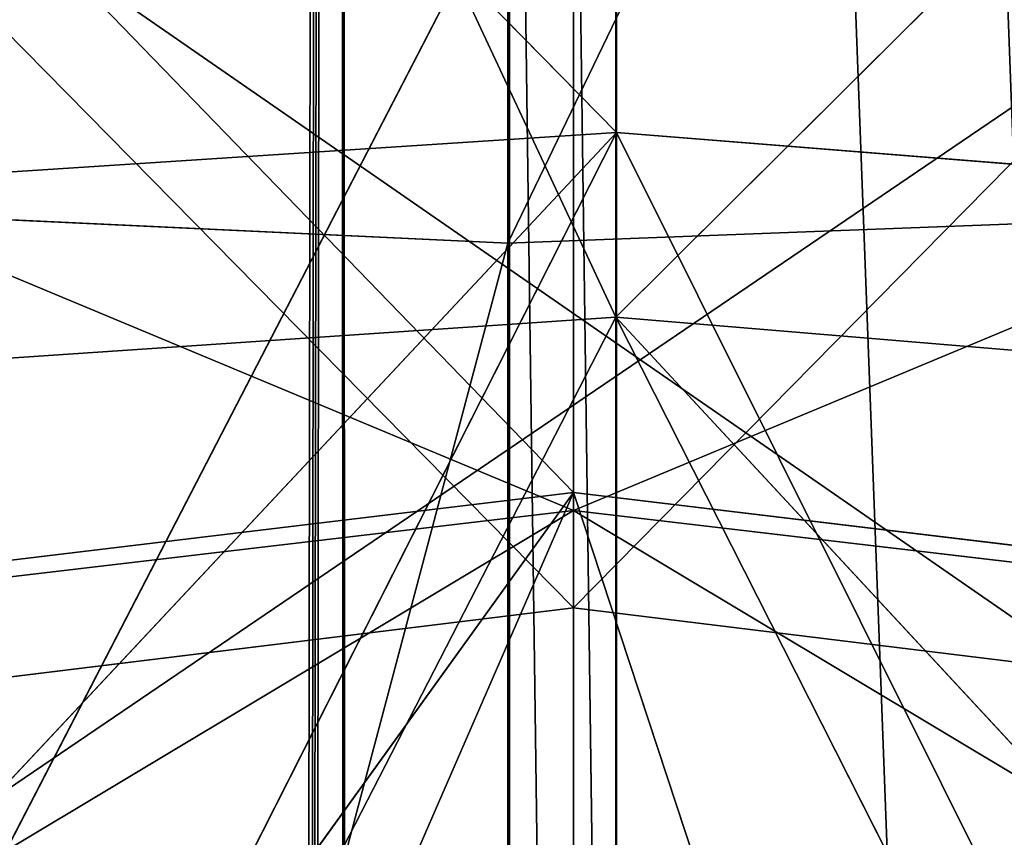
# Model space of a CAD drawing. Units: centimetres. Extents: x -624 to 290, y -260 to 1175.
# Drawn here: x 69 to 69, y -17 to -17 of the extents above; entities that cross this region are included whole.
import ezdxf

# ---------------------------------------------------------------- set-up
doc = ezdxf.new("R2010")
doc.units = ezdxf.units.CM
doc.header["$LTSCALE"] = 2.54

# ---------------------------------------------------------------- blocks, each defined once
blk = doc.blocks.new('3DGeom~891_Defintion')
at = {"color": 18, "true_color": 0x000000}
mesh = blk.add_polyface(dxfattribs=at)
corners = [(3699.032579189474, 2845.823689377669, 24.81050410071979), (3725.980153325821, 3469.522229138698, 24.81050410072051), (3724.477177974297, 3481.80901566687, 24.81050410072065), (3833.703656443814, 2842.320854727644, 24.81050410072109), (3731.311796947361, 3458.350473848688, 24.81050410072022), (3739.918290273015, 3449.453638613539, 24.81050410072109), (3750.907164665876, 3443.755000846635, 24.81050410071964), (3816.53922442423, 3435.087629378669, 24.81050410071993), (3882.171284182582, 3443.755000846636, 24.8105041007208), (4024.361921128563, 2871.811754979499, 24.81050410072094), (3893.140194488286, 3449.47310976027, 24.81050410071993), (3901.732146071445, 3458.372163227324, 24.81050410072109), (3907.061817931291, 3469.535045589712, 24.8105041007208), (3908.580074435945, 3481.811480368988, 24.81050410072109), (4576.463329065387, 2842.320854727644, 24.81050410072123), (4504.415156753598, 4735.463234455759, 24.81050410072094), (4385.804817910427, 2871.811754979499, 24.8105041007208), (4505.918132105124, 4723.176201457377, 24.81050410072094), (4511.249775726663, 4712.004692637578, 24.81050410071935), (4519.856515522531, 4703.107610932217, 24.81050410072109), (4530.845143445181, 4697.409219635524, 24.81050410072109), (4596.477203203532, 4688.741848167557, 24.81050410072051), (4711.134652789942, 2845.823689377668, 24.81050410071993), (4662.109262961887, 4697.409219635525, 24.81050410072137), (4673.07817326759, 4703.127328549162, 24.81050410072051), (4681.670124850747, 4712.026382016214, 24.81050410072094), (4686.999796710594, 4723.18901790839, 24.81050410072065), (4688.518053215248, 4735.465699157878, 24.81050410071964), (3380.830169894635, 4152.69131983343, 24.81050410072037), (3385.672816615976, 4660.102502497452, 24.81050410071921), (3352.250470015782, 4406.693168360019, 24.81050410071964), (3418.965026944338, 3910.271353029281, 24.81050410072008), (3439.247307143125, 4917.462754129956, 24.81050410071935), (3362.715595208581, 3168.529355912205, 24.81050410072065), (3378.550566905747, 3538.384034552407, 24.81050410071935), (3359.558804735916, 3353.930657449587, 24.81050410072094), (3392.564370207963, 3048.410372902638, 24.81050410072051), (3464.761410527675, 2947.876159392482, 24.8105041007195), (3462.420436456051, 5163.742690921017, 24.81050410072094), (3462.835985233136, 5382.320854727644, 24.81050410072051), (3752.372923015419, 3552.077919519714, 24.8105041007208), (4532.310655324512, 4805.731891838392, 24.81050410072051), (4947.331000276064, 5382.320854727646, 24.81050410071979), (3726.958640066646, 3493.936335968009, 24.81050410072123), (3569.04739360177, 2881.213114738191, 24.81050410072008), (3791.348982897978, 3602.14957539684, 24.81050410072123), (3803.049909732712, 3609.322597970696, 24.81050410072094), (3816.544646768888, 3611.824517090624, 24.8105041007208), (3830.039137334852, 3609.322597970696, 24.81050410072051), (3841.740310639802, 3602.149575396841, 24.81050410071935), (3880.716124052146, 3552.077919519714, 24.81050410072037), (3906.130653471131, 3493.93633596801, 24.81050410071935), (4506.896618845947, 4747.5905547569, 24.81050410072123), (4205.083492754601, 2889.111252675149, 24.81050410072065), (4571.286961677279, 4855.803794185733, 24.81050410071935), (4582.987888512014, 4862.976570289375, 24.81050410072065), (4596.482625548191, 4865.478735879513, 24.81050410072109), (4609.977362584367, 4862.976570289376, 24.81050410072051), (4621.678289419102, 4855.803794185731, 24.81050410072022), (4660.65410283145, 4805.731891838392, 24.81050410072094), (4686.068632250434, 4747.5905547569, 24.81050410072051), (4841.119591907432, 2881.213114738192, 24.81050410072051), (4945.405574981528, 2947.876159392481, 24.81050410072037), (4947.746549053155, 5163.742690921021, 24.8105041007195), (5017.602615301243, 3048.41037290264, 24.81050410072022), (4991.202205035076, 3910.271353029281, 24.81050410071964), (4970.919678366078, 4917.462754129952, 24.81050410072109), (5031.616418603456, 3538.384034552407, 24.81050410072022), (5047.451636770835, 3168.529355912205, 24.81050410072022), (5050.608427243498, 3353.930657449587, 24.8105041007195), (5024.494415363441, 4660.102502497452, 24.81050410071906), (5029.337062084778, 4152.691319833429, 24.81050410072008), (5057.916761963633, 4406.693168360018, 24.8105041007208)]
mesh.append_faces([[corners[k] for k in face] for face in [(28, 29, 30), (33, 34, 35), (67, 68, 69), (70, 71, 72)]], dxfattribs={"vtx0": -1, "color": 18})
mesh.append_faces([[corners[k] for k in face] for face in [(1, 3, 4), (4, 3, 5), (5, 3, 6), (6, 3, 7), (7, 3, 8), (8, 9, 10), (10, 9, 11), (11, 9, 12), (12, 9, 13), (14, 15, 16), (15, 14, 17), (17, 14, 18), (18, 14, 19), (19, 14, 20), (20, 14, 21), (21, 22, 23), (23, 22, 24), (24, 22, 25), (25, 22, 26), (26, 22, 27), (29, 31, 32), (34, 36, 31), (32, 37, 38), (38, 37, 39), (39, 41, 42), (40, 37, 43), (43, 44, 2), (41, 13, 52), (52, 9, 15), (42, 62, 63), (63, 65, 66), (65, 64, 67)]], dxfattribs={"vtx0": -1, "vtx1": -1, "color": 18})
mesh.append_faces([[corners[k] for k in face] for face in [(31, 37, 32), (39, 37, 40), (39, 40, 41), (52, 13, 9), (42, 27, 22), (63, 64, 65)]], dxfattribs={"vtx0": -1, "vtx1": -1, "vtx2": -1, "color": 18})
mesh.append_faces([[corners[k] for k in face] for face in [(0, 1, 2), (1, 0, 3), (8, 3, 9), (21, 14, 22), (29, 28, 31), (34, 33, 36), (31, 36, 37), (43, 37, 44), (2, 44, 0), (41, 40, 45), (41, 45, 46), (41, 46, 47), (41, 47, 48), (41, 48, 49), (41, 49, 50), (41, 50, 51), (41, 51, 13), (15, 9, 53), (15, 53, 16), (42, 41, 54), (42, 54, 55), (42, 55, 56), (42, 56, 57), (42, 57, 58), (42, 58, 59), (42, 59, 60), (42, 60, 27), (42, 22, 61), (42, 61, 62), (63, 62, 64), (67, 64, 68), (65, 70, 66), (70, 65, 71)]], dxfattribs={"vtx0": -1, "vtx2": -1, "color": 18})
mesh = blk.add_polyface(dxfattribs=at)
corners = [(5024.494415363441, 4660.102502497453), (4991.202205035076, 3910.271353029281), (4970.919678366076, 4917.462754129953), (5029.337062084781, 4152.691319833429), (5057.91676196363, 4406.693168360018), (3378.550566905747, 3538.384034552408), (3362.715595208582, 3168.529355912206), (3359.558804735916, 3353.930657449588), (3392.564370207963, 3048.410372902638), (3418.965026944338, 3910.271353029282), (3464.761410527675, 2947.876159392481), (3439.247307143121, 4917.462754129956), (3462.42043645605, 5163.742690921019), (3462.835985233134, 5382.320854727644), (3752.37292301542, 3552.077919519714), (4532.31065532451, 4805.731891838392), (4947.331000276065, 5382.320854727646), (3726.958640066644, 3493.936335968009), (3569.047393601767, 2881.213114738191), (3724.477177974296, 3481.809015666869), (3699.032579189472, 2845.82368937767), (3791.348982897976, 3602.14957539684), (3803.049909732712, 3609.322597970696), (3816.544646768886, 3611.824517090624), (3830.039137334852, 3609.322597970696), (3841.7403106398, 3602.149575396841), (3880.716124052146, 3552.077919519714), (3906.130653471131, 3493.93633596801), (3908.580074435945, 3481.811480368988), (4506.896618845947, 4747.5905547569), (4024.361921128563, 2871.811754979499), (4504.415156753598, 4735.463234455759), (4205.083492754601, 2889.111252675149), (4385.804817910428, 2871.811754979499), (4571.286961677279, 4855.803794185733), (4582.987888512013, 4862.976570289376), (4596.482625548189, 4865.478735879512), (4609.977362584367, 4862.976570289377), (4621.678289419102, 4855.80379418573), (4660.654102831449, 4805.731891838391), (4686.068632250434, 4747.590554756899), (4688.518053215247, 4735.465699157878), (4711.13465278994, 2845.823689377669), (4841.119591907431, 2881.213114738192), (4945.405574981527, 2947.876159392482), (4947.746549053152, 5163.742690921021), (5017.60261530124, 3048.41037290264), (5031.616418603455, 3538.384034552408), (5047.451636770833, 3168.529355912204), (5050.608427243496, 3353.930657449588), (4576.463329065388, 2842.320854727644), (4505.918132105122, 4723.176201457377), (4511.249775726663, 4712.004692637576), (4519.856515522529, 4703.107610932217), (4530.84514344518, 4697.409219635524), (4596.477203203531, 4688.741848167556), (4662.109262961883, 4697.409219635524), (4673.078173267587, 4703.12732854916), (4681.670124850747, 4712.026382016214), (4686.999796710594, 4723.189017908392), (3725.980153325818, 3469.522229138699), (3833.703656443814, 2842.320854727645), (3731.311796947361, 3458.350473848688), (3739.918290273014, 3449.453638613539), (3750.907164665876, 3443.755000846635), (3816.539224424228, 3435.087629378669), (3882.17128418258, 3443.755000846636), (3893.140194488286, 3449.473109760268), (3901.732146071444, 3458.372163227324), (3907.061817931288, 3469.535045589714), (3385.672816615974, 4660.102502497453), (3380.830169894634, 4152.69131983343), (3352.250470015784, 4406.693168360018)]
mesh.append_faces([[corners[k] for k in face] for face in [(3, 0, 4), (5, 6, 7), (48, 47, 49), (70, 71, 72)]], dxfattribs={"vtx0": -1, "color": 18})
mesh.append_faces([[corners[k] for k in face] for face in [(0, 1, 2), (1, 0, 3), (6, 5, 8), (8, 9, 10), (10, 17, 18), (18, 19, 20), (14, 15, 21), (21, 15, 22), (22, 15, 23), (23, 15, 24), (24, 15, 25), (25, 15, 26), (26, 15, 27), (27, 15, 28), (30, 31, 32), (32, 31, 33), (15, 16, 34), (34, 16, 35), (35, 16, 36), (36, 16, 37), (37, 16, 38), (38, 16, 39), (39, 16, 40), (40, 16, 41), (42, 16, 43), (43, 16, 44), (44, 45, 46), (46, 47, 48), (50, 55, 42), (20, 60, 61), (60, 20, 19), (61, 66, 30), (71, 70, 9)]], dxfattribs={"vtx0": -1, "vtx1": -1, "color": 18})
mesh.append_faces([[corners[k] for k in face] for face in [(10, 9, 11), (10, 13, 14), (14, 13, 15), (28, 29, 30), (41, 16, 42), (46, 45, 1)]], dxfattribs={"vtx0": -1, "vtx1": -1, "vtx2": -1, "color": 18})
mesh.append_faces([[corners[k] for k in face] for face in [(8, 5, 9), (10, 11, 12), (10, 12, 13), (15, 13, 16), (10, 14, 17), (18, 17, 19), (28, 15, 29), (30, 29, 31), (44, 16, 45), (1, 45, 2), (46, 1, 47), (31, 50, 33), (50, 31, 51), (50, 51, 52), (50, 52, 53), (50, 53, 54), (50, 54, 55), (42, 55, 56), (42, 56, 57), (42, 57, 58), (42, 58, 59), (42, 59, 41), (61, 60, 62), (61, 62, 63), (61, 63, 64), (61, 64, 65), (61, 65, 66), (30, 66, 67), (30, 67, 68), (30, 68, 69), (30, 69, 28), (9, 70, 11)]], dxfattribs={"vtx0": -1, "vtx2": -1, "color": 18})
blk = doc.blocks.new('Grupuj#2')
at = {"color": 1, "true_color": 0xff0000}
mesh = blk.add_polyface(dxfattribs=at)
corners = [(376.3056352914402, 2046.987637963118), (457.8055996364135, 480.0963969242791), (375.4257813428782, 2038.286185809923), (376.4087905819601, 2047.186060198413), (380.4998080447753, 2055.079867106426), (380.5580604441272, 2055.130231160035), (387.3760183516006, 2060.959111870182), (387.426989201041, 2061.003407965521), (395.8565968239295, 2063.860202717073), (1511.996840239836, 2166.622896336298), (464.6029232008731, 444.0135858905068), (484.5750010369053, 411.9210648162672), (514.9342098324463, 389.4019614980614), (550.3844356130804, 379.6856433248963), (1090.154808782951, 329.1601820286762), (1645.331731487922, 311.7429021077771), (1556.291721988692, 2162.117437323931), (1597.314760640643, 2141.598636448038), (1628.212804130227, 2107.699987596006), (1644.85357287842, 2064.956682775706), (1646.922746647067, 2036.006453889466), (1647.161871180572, 2033.973693422237), (2200.508647196127, 329.1601820286433), (1648.033183009707, 2032.121747007669), (1649.448230877302, 2030.642378782458), (1651.258909623832, 2029.689102538896), (1653.279539726344, 2029.359612405065), (2893.833558668433, 2029.359612405065), (2740.277806774805, 379.6856433249014), (2775.731673330361, 389.4037818855323), (2806.073933427992, 411.913120413806), (2806.092095717592, 411.9265259787118), (2826.064173553719, 444.0239014195365), (2832.857859628138, 480.1058016556121), (2915.425781342885, 2004.907560981273), (2900.948852277621, 2028.063506719511), (2907.377241499097, 2024.430003109907), (2907.4367074901, 2024.396022543619), (2912.333549810617, 2018.778913576941), (2915.081073990628, 2011.851713877126)]
mesh.append_faces([[corners[k] for k in face] for face in [(0, 1, 2), (34, 38, 39)]], dxfattribs={"vtx0": -1, "color": 1})
mesh.append_faces([[corners[k] for k in face] for face in [(1, 9, 10), (10, 9, 11), (11, 9, 12), (12, 9, 13), (13, 9, 14), (14, 9, 15), (15, 21, 22), (22, 27, 28), (28, 27, 29), (29, 27, 30), (30, 27, 31), (31, 27, 32), (32, 27, 33), (33, 27, 34)]], dxfattribs={"vtx0": -1, "vtx1": -1, "color": 1})
mesh.append_faces([[corners[k] for k in face] for face in [(1, 0, 3), (1, 3, 4), (1, 4, 5), (1, 5, 6), (1, 6, 7), (1, 7, 8), (1, 8, 9), (15, 9, 16), (15, 16, 17), (15, 17, 18), (15, 18, 19), (15, 19, 20), (15, 20, 21), (22, 21, 23), (22, 23, 24), (22, 24, 25), (22, 25, 26), (22, 26, 27), (34, 27, 35), (34, 35, 36), (34, 36, 37), (34, 37, 38)]], dxfattribs={"vtx0": -1, "vtx2": -1, "color": 1})
mesh = blk.add_polyface(dxfattribs=at)
corners = [(457.8055996364135, 480.0963969242791, 31.2), (376.3056352914402, 2046.987637963118, 31.2), (375.4257813428782, 2038.286185809923, 31.2), (376.4087905819601, 2047.186060198413, 31.2), (380.4998080447753, 2055.079867106426, 31.2), (380.5580604441272, 2055.130231160035, 31.2), (387.3760183516006, 2060.959111870182, 31.2), (387.426989201041, 2061.003407965521, 31.2), (395.8565968239295, 2063.860202717073, 31.2), (1511.996840239836, 2166.622896336298, 31.2), (464.6029232008731, 444.0135858905068, 31.2), (484.5750010369053, 411.9210648162672, 31.2), (514.9342098324463, 389.4019614980614, 31.2), (550.3844356130804, 379.6856433248963, 31.2), (1090.154808782951, 329.1601820286762, 31.2), (1645.331731487922, 311.7429021077771, 31.2), (1556.291721988692, 2162.117437323931, 31.2), (1597.314760640643, 2141.598636448038, 31.19999999999596), (1628.212804130227, 2107.699987596006, 31.19999999999884), (1644.85357287842, 2064.956682775706, 31.2), (1646.922746647067, 2036.006453889466, 31.2), (1647.161871180572, 2033.973693422237, 31.2), (2200.508647196127, 329.1601820286433, 31.2), (1648.033183009707, 2032.121747007669, 31.2), (1649.448230877302, 2030.642378782458, 31.2), (1651.258909623832, 2029.689102538896, 31.2), (1653.279539726344, 2029.359612405065, 31.2), (2893.833558668433, 2029.359612405065, 31.2), (2740.277806774805, 379.6856433249014, 31.2), (2775.731673330361, 389.4037818855323, 31.2), (2806.073933427992, 411.913120413806, 31.2), (2806.092095717592, 411.9265259787118, 31.2), (2826.064173553719, 444.0239014195365, 31.2), (2832.857859628138, 480.1058016556121, 31.2), (2915.425781342885, 2004.907560981273, 31.2), (2900.948852277621, 2028.063506719511, 31.2), (2907.377241499097, 2024.430003109907, 31.2), (2907.4367074901, 2024.396022543619, 31.2), (2912.333549810617, 2018.778913576941, 31.2), (2915.081073990628, 2011.851713877126, 31.2)]
mesh.append_faces([[corners[k] for k in face] for face in [(0, 1, 2), (38, 34, 39)]], dxfattribs={"vtx0": -1, "color": 1})
mesh.append_faces([[corners[k] for k in face] for face in [(1, 0, 3), (3, 0, 4), (4, 0, 5), (5, 0, 6), (6, 0, 7), (7, 0, 8), (8, 0, 9), (9, 15, 16), (16, 15, 17), (17, 15, 18), (18, 15, 19), (19, 15, 20), (20, 15, 21), (21, 22, 23), (23, 22, 24), (24, 22, 25), (25, 22, 26), (26, 22, 27), (27, 34, 35), (35, 34, 36), (36, 34, 37), (37, 34, 38)]], dxfattribs={"vtx0": -1, "vtx1": -1, "color": 1})
mesh.append_faces([[corners[k] for k in face] for face in [(9, 0, 10), (9, 10, 11), (9, 11, 12), (9, 12, 13), (9, 13, 14), (9, 14, 15), (21, 15, 22), (27, 22, 28), (27, 28, 29), (27, 29, 30), (27, 30, 31), (27, 31, 32), (27, 32, 33), (27, 33, 34)]], dxfattribs={"vtx0": -1, "vtx2": -1, "color": 1})
blk = doc.blocks.new('3DGeom~1342_Defintion')
at = {"color": 0}
blk.add_blockref('Grupuj#2', (12198.61918173142, 4586.452153796025, -0.6589657831055853), dxfattribs=at)
blk = doc.blocks.new('3DGeom~1264_Defintion')
at = {"color": 0}
for p, q in [((-38.03705234994044, 4.186709969836111, -165.0724458455927), (-37.41031272678169, 0.202815402139222, -165.0519557830137)), ((-38.03705234994044, 4.186709969836111, -165.0724458455927), (-37.41031272678169, 0.202815402139222, -165.0519557830137)), ((-37.41031272678169, 0.202815402139222, -165.0519557830137), (-37.88362918855818, 4.186709969836689, -160.2008039934964)), ((-37.41031272678169, 0.202815402139222, -165.0519557830137), (-37.88362918855818, 4.186709969836689, -160.2008039934964)), ((-37.56294576585415, 4.186709969834811, -169.923491400178), (-37.41031272678169, 0.202815402139222, -165.0519557830137)), ((-37.56294576585415, 4.186709969834811, -169.923491400178), (-37.41031272678169, 0.202815402139222, -165.0519557830137)), ((-37.41031272678169, 0.202815402139222, -165.0519557830137), (-36.47253382087315, 4.186709969836255, -174.6743972516441)), ((-37.41031272678169, 0.202815402139222, -165.0519557830137), (-36.47253382087315, 4.186709969836255, -174.6743972516441)), ((18.66863976531318, 4.186709969835533, -196.9932277949227), (18.36103485873419, 0.2028154021397995, -196.4467818615817)), ((18.66863976531318, 4.186709969835533, -196.9932277949227), (18.36103485873419, 0.2028154021397995, -196.4467818615817)), ((-63.80148013074203, 3.797304580319047, -149.317114849122), (-64.30219192570198, -0.2028154021390776, -149.203231001628)), ((-63.80148013074203, 3.797304580319047, -149.317114849122), (-64.30219192570198, -0.2028154021390776, -149.203231001628)), ((-37.92353700486836, -3.797304580319192, -165.06872762296), (-37.41031272678169, 0.202815402139222, -165.0519557830137)), ((-37.92353700486836, -3.797304580319192, -165.06872762296), (-37.41031272678169, 0.202815402139222, -165.0519557830137)), ((-37.41031272678169, 0.202815402139222, -165.0519557830137), (-36.49804348400663, 0.202815402139222, -155.5275160394885)), ((-37.41031272678169, 0.202815402139222, -165.0519557830137), (-36.49804348400663, 0.202815402139222, -155.5275160394885)), ((-35.87157276802178, 0.2028154021397995, -174.4956968160423), (-37.41031272678169, 0.202815402139222, -165.0519557830137)), ((-35.87157276802178, 0.2028154021397995, -174.4956968160423), (-37.41031272678169, 0.202815402139222, -165.0519557830137)), ((9.489026992790764, 0.2028154021386445, -200.0301259682795), (18.36103485873419, 0.2028154021397995, -196.4467818615817)), ((9.489026992790764, 0.2028154021386445, -200.0301259682795), (18.36103485873419, 0.2028154021397995, -196.4467818615817)), ((9.619205452995315, -3.797304580319913, -200.5267477183426), (18.36103485873419, 0.2028154021397995, -196.4467818615817)), ((9.619205452995315, -3.797304580319913, -200.5267477183426), (18.36103485873419, 0.2028154021397995, -196.4467818615817)), ((18.36103485873419, 0.2028154021397995, -196.4467818615817), (14.23266903075602, -3.797304580318614, -198.9987839655342)), ((18.36103485873419, 0.2028154021397995, -196.4467818615817), (14.23266903075602, -3.797304580318614, -198.9987839655342)), ((22.68419073480425, -3.797304580318614, -194.2409064466323), (18.36103485873419, 0.2028154021397995, -196.4467818615817)), ((18.36103485873419, 0.2028154021397995, -196.4467818615817), (18.61292618297136, -3.797304580319192, -196.8942566760604)), ((18.36103485873419, 0.2028154021397995, -196.4467818615817), (18.61292618297136, -3.797304580319192, -196.8942566760604)), ((18.36103485873419, 0.2028154021397995, -196.4467818615817), (26.02686292207683, 0.2028154021396551, -190.7206393310242)), ((22.68419073480425, -3.797304580318614, -194.2409064466323), (18.36103485873419, 0.2028154021397995, -196.4467818615817)), ((18.36103485873419, 0.2028154021397995, -196.4467818615817), (26.02686292207683, 0.2028154021396551, -190.7206393310242)), ((-64.30219192570198, -0.2028154021390776, -149.203231001628), (-65.9094268571026, -0.2028154021393664, -165.9833705525052)), ((-64.30219192570198, -0.2028154021390776, -149.203231001628), (-65.9094268571026, -0.2028154021393664, -165.9833705525052)), ((-59.0382377477558, -0.1941870818554287, -134.8915530597684), (-64.30219192570198, -0.2028154021390776, -149.203231001628)), ((-59.0382377477558, -0.1941870818554287, -134.8915530597684), (-64.30219192570198, -0.2028154021390776, -149.203231001628)), ((45.85408426052986, -0.2028154021397995, -211.2063993957491), (32.34844062908164, -0.2028154021396551, -221.2947076015236)), ((45.85408426052986, -0.2028154021397995, -211.2063993957491), (32.34844062908164, -0.2028154021396551, -221.2947076015236)), ((39.04923222675971, -4.186709969835389, -216.1807173099737), (45.85408426052986, -0.2028154021397995, -211.2063993957491)), ((39.04923222675971, -4.186709969835389, -216.1807173099737), (45.85408426052986, -0.2028154021397995, -211.2063993957491))]:
    blk.add_line(p, q, dxfattribs=at)
at = {"color": 140, "true_color": 0x00b3ff}
for p, q in [((-61.42291319355314, 3.797304580318614, -141.2802828634735), (-64.30219192570198, -0.2028154021390776, -149.203231001628)), ((-61.42291319355314, 3.797304580318614, -141.2802828634735), (-64.30219192570198, -0.2028154021390776, -149.203231001628)), ((-64.30219192570198, -0.2028154021390776, -149.203231001628), (-63.6907302137534, -4.186709969835533, -149.3423058074577)), ((-64.30219192570198, -0.2028154021390776, -149.203231001628), (-63.6907302137534, -4.186709969835533, -149.3423058074577))]:
    blk.add_line(p, q, dxfattribs=at)
mesh = blk.add_polyface(dxfattribs=at)
corners = [(-38.03705234994044, 4.186709969836111, -165.0724458455927), (-37.41031272678169, 0.202815402139222, -165.0519557830137), (-37.56294576585415, 4.186709969834811, -169.923491400178)]
mesh.append_faces([[corners[k] for k in face] for face in [(0, 1, 2)]], dxfattribs={"color": 140})
mesh = blk.add_polyface(dxfattribs=at)
corners = [(-37.88362918855818, 4.186709969836689, -160.2008039934964), (-37.41031272678169, 0.202815402139222, -165.0519557830137), (-38.03705234994044, 4.186709969836111, -165.0724458455927)]
mesh.append_faces([[corners[k] for k in face] for face in [(0, 1, 2)]], dxfattribs={"color": 140})
mesh = blk.add_polyface(dxfattribs=at)
corners = [(-37.88362918855818, 4.186709969836689, -160.2008039934964), (-36.49804348400663, 0.202815402139222, -155.5275160394885), (-37.41031272678169, 0.202815402139222, -165.0519557830137)]
mesh.append_faces([[corners[k] for k in face] for face in [(0, 1, 2)]], dxfattribs={"color": 140})
mesh = blk.add_polyface(dxfattribs=at)
corners = [(-36.47253382087315, 4.186709969836255, -174.6743972516441), (-37.56294576585415, 4.186709969834811, -169.923491400178), (-37.41031272678169, 0.202815402139222, -165.0519557830137)]
mesh.append_faces([[corners[k] for k in face] for face in [(0, 1, 2)]], dxfattribs={"color": 140})
mesh = blk.add_polyface(dxfattribs=at)
corners = [(-36.47253382087315, 4.186709969836255, -174.6743972516441), (-37.41031272678169, 0.202815402139222, -165.0519557830137), (-35.87157276802178, 0.2028154021397995, -174.4956968160423)]
mesh.append_faces([[corners[k] for k in face] for face in [(0, 1, 2)]], dxfattribs={"color": 140})
mesh = blk.add_polyface(dxfattribs=at)
corners = [(18.36103485873419, 0.2028154021397995, -196.4467818615817), (9.647998439506805, 4.186709969836111, -200.6365946384061), (9.489026992790764, 0.2028154021386445, -200.0301259682795), (18.66863976531318, 4.186709969835533, -196.9932277949227)]
mesh.append_faces([[corners[k] for k in face] for face in [(0, 1, 2), (1, 0, 3)]], dxfattribs={"vtx0": -1, "color": 140})
mesh = blk.add_polyface(dxfattribs=at)
corners = [(26.02686292207683, 0.2028154021396551, -190.7206393310242), (18.66863976531318, 4.186709969835533, -196.9932277949227), (18.36103485873419, 0.2028154021397995, -196.4467818615817), (26.46289424243514, 4.186709969835678, -191.1711418410753)]
mesh.append_faces([[corners[k] for k in face] for face in [(0, 1, 2), (1, 0, 3)]], dxfattribs={"vtx0": -1, "color": 140})
mesh = blk.add_polyface(dxfattribs=at)
corners = [(-63.80148013074203, 3.797304580319047, -149.317114849122), (-65.9094268571026, -0.2028154021393664, -165.9833705525052), (-64.30219192570198, -0.2028154021390776, -149.203231001628)]
mesh.append_faces([[corners[k] for k in face] for face in [(0, 1, 2)]], dxfattribs={"color": 140})
mesh = blk.add_polyface(dxfattribs=at)
corners = [(-65.13242456180082, 3.797304580319625, -157.5909171307717), (-65.9094268571026, -0.2028154021393664, -165.9833705525052), (-63.80148013074203, 3.797304580319047, -149.317114849122)]
mesh.append_faces([[corners[k] for k in face] for face in [(0, 1, 2)]], dxfattribs={"color": 140})
mesh = blk.add_polyface(dxfattribs=at)
corners = [(-61.42291319355314, 3.797304580318614, -141.2802828634735), (-64.30219192570198, -0.2028154021390776, -149.203231001628), (-59.0382377477558, -0.1941870818554287, -134.8915530597684)]
mesh.append_faces([[corners[k] for k in face] for face in [(0, 1, 2)]], dxfattribs={"color": 140})
mesh = blk.add_polyface(dxfattribs=at)
corners = [(-63.80148013074203, 3.797304580319047, -149.317114849122), (-64.30219192570198, -0.2028154021390776, -149.203231001628), (-61.42291319355314, 3.797304580318614, -141.2802828634735)]
mesh.append_faces([[corners[k] for k in face] for face in [(0, 1, 2)]], dxfattribs={"color": 140})
mesh = blk.add_polyface(dxfattribs=at)
corners = [(45.49702533301663, 3.797304580318037, -210.8374853137527), (32.34844062908164, -0.2028154021396551, -221.2947076015236), (32.09654764492525, 3.797304580318037, -220.8472460664108), (45.85408426052986, -0.2028154021397995, -211.2063993957491)]
mesh.append_faces([[corners[k] for k in face] for face in [(0, 1, 2), (1, 0, 3)]], dxfattribs={"vtx0": -1, "color": 140})
mesh = blk.add_polyface(dxfattribs=at)
corners = [(-37.41031272678169, 0.202815402139222, -165.0519557830137), (-36.99875195912523, -3.797304580318614, -155.4136321919945), (-37.92353700486836, -3.797304580319192, -165.06872762296), (-36.49804348400663, 0.202815402139222, -155.5275160394885)]
mesh.append_faces([[corners[k] for k in face] for face in [(0, 1, 2), (1, 0, 3)]], dxfattribs={"vtx0": -1, "color": 140})
mesh = blk.add_polyface(dxfattribs=at)
corners = [(-36.36368949298426, -3.797304580319047, -174.6420354353725), (-37.41031272678169, 0.202815402139222, -165.0519557830137), (-37.92353700486836, -3.797304580319192, -165.06872762296), (-35.87157276802178, 0.2028154021397995, -174.4956968160423)]
mesh.append_faces([[corners[k] for k in face] for face in [(0, 1, 2), (1, 0, 3)]], dxfattribs={"vtx0": -1, "color": 140})
mesh = blk.add_polyface(dxfattribs=at)
corners = [(18.36103485873419, 0.2028154021397995, -196.4467818615817), (9.489026992790764, 0.2028154021386445, -200.0301259682795), (9.619205452995315, -3.797304580319913, -200.5267477183426)]
mesh.append_faces([[corners[k] for k in face] for face in [(0, 1, 2)]], dxfattribs={"color": 140})
mesh = blk.add_polyface(dxfattribs=at)
corners = [(18.36103485873419, 0.2028154021397995, -196.4467818615817), (9.619205452995315, -3.797304580319913, -200.5267477183426), (14.23266903075602, -3.797304580318614, -198.9987839655342)]
mesh.append_faces([[corners[k] for k in face] for face in [(0, 1, 2)]], dxfattribs={"color": 140})
mesh = blk.add_polyface(dxfattribs=at)
corners = [(18.61292618297136, -3.797304580319192, -196.8942566760604), (18.36103485873419, 0.2028154021397995, -196.4467818615817), (14.23266903075602, -3.797304580318614, -198.9987839655342)]
mesh.append_faces([[corners[k] for k in face] for face in [(0, 1, 2)]], dxfattribs={"color": 140})
mesh = blk.add_polyface(dxfattribs=at)
corners = [(22.68419073480425, -3.797304580318614, -194.2409064466323), (18.36103485873419, 0.2028154021397995, -196.4467818615817), (18.61292618297136, -3.797304580319192, -196.8942566760604)]
mesh.append_faces([[corners[k] for k in face] for face in [(0, 1, 2)]], dxfattribs={"color": 140})
mesh = blk.add_polyface(dxfattribs=at)
corners = [(26.02686292207683, 0.2028154021396551, -190.7206393310242), (18.36103485873419, 0.2028154021397995, -196.4467818615817), (22.68419073480425, -3.797304580318614, -194.2409064466323)]
mesh.append_faces([[corners[k] for k in face] for face in [(0, 1, 2)]], dxfattribs={"color": 140})
mesh = blk.add_polyface(dxfattribs=at)
corners = [(-64.30219192570198, -0.2028154021390776, -149.203231001628), (-65.28268723394386, -4.186709969834956, -165.962880489925), (-63.6907302137534, -4.186709969835533, -149.3423058074577), (-65.9094268571026, -0.2028154021393664, -165.9833705525052)]
mesh.append_faces([[corners[k] for k in face] for face in [(0, 1, 2), (1, 0, 3)]], dxfattribs={"vtx0": -1, "color": 140})
mesh = blk.add_polyface(dxfattribs=at)
corners = [(-59.0382377477558, -0.1941870818554287, -134.8915530597684), (-64.30219192570198, -0.2028154021390776, -149.203231001628), (-63.6907302137534, -4.186709969835533, -149.3423058074577)]
mesh.append_faces([[corners[k] for k in face] for face in [(0, 1, 2)]], dxfattribs={"color": 140})
mesh = blk.add_polyface(dxfattribs=at)
corners = [(-59.0382377477558, -0.1941870818554287, -134.8915530597684), (-63.6907302137534, -4.186709969835533, -149.3423058074577), (-58.92489171460589, -3.009827977164337, -134.9423599161717)]
mesh.append_faces([[corners[k] for k in face] for face in [(0, 1, 2)]], dxfattribs={"color": 140})
mesh = blk.add_polyface(dxfattribs=at)
corners = [(45.85408426052986, -0.2028154021397995, -211.2063993957491), (39.04923222675971, -4.186709969835389, -216.1807173099737), (32.34844062908164, -0.2028154021396551, -221.2947076015236)]
mesh.append_faces([[corners[k] for k in face] for face in [(0, 1, 2)]], dxfattribs={"color": 140})
mesh = blk.add_polyface(dxfattribs=at)
corners = [(45.85408426052986, -0.2028154021397995, -211.2063993957491), (45.41805294017097, -4.186709969835389, -210.7558836063312), (39.04923222675971, -4.186709969835389, -216.1807173099737)]
mesh.append_faces([[corners[k] for k in face] for face in [(0, 1, 2)]], dxfattribs={"color": 140})
blk = doc.blocks.new('3DGeom~1094_Defintion')
at = {"color": 0}
for p, q in [((-128.7260257600926, 1018.98264191023), (-106.717526508614, 960.9510482866432)), ((-128.7260257600926, 1018.98264191023), (-106.717526508614, 960.9510482866432)), ((106.7175265086417, 960.951048286638), (128.7260257601296, 1018.982641910229)), ((106.7175265086417, 960.951048286638), (128.7260257601296, 1018.982641910229)), ((-106.717526508614, 960.9510482866432), (-106.7175265086047, 949.7703807796108, 94.99636063287005)), ((-106.717526508614, 960.9510482866432), (-106.7175265086047, 949.7703807796108, 94.99636063287005)), ((-106.717526508614, 960.9510482866432), (-60.26133809137566, 919.7944174358182)), ((-106.7175265085955, 949.7703807796114, -94.9963606328793), (-106.717526508614, 960.9510482866432)), ((-106.7175265085955, 949.7703807796114, -94.9963606328793), (-106.717526508614, 960.9510482866432)), ((-106.717526508614, 960.9510482866432), (-60.26133809137566, 919.7944174358182)), ((60.26133809140338, 919.7944174358124), (106.7175265086417, 960.951048286638)), ((60.26133809140338, 919.7944174358124), (106.7175265086417, 960.951048286638)), ((106.7175265086417, 960.951048286638), (106.7175265086324, 949.7703807796067, 94.99636063286081)), ((106.7175265086417, 960.951048286638), (106.7175265086324, 949.7703807796067, 94.99636063286081)), ((106.7175265086232, 949.7703807796067, -94.99636063288854), (106.7175265086417, 960.951048286638)), ((106.7175265086232, 949.7703807796067, -94.99636063288854), (106.7175265086417, 960.951048286638))]:
    blk.add_line(p, q, dxfattribs=at)
at = {"color": 253, "true_color": 0xa8a8a8}
mesh = blk.add_polyface(dxfattribs=at)
corners = [(-128.7260257600926, 1006.216188766054, 108.4698856735277), (-106.717526508614, 960.9510482866432), (-106.7175265086047, 949.7703807796108, 94.99636063287005), (-128.7260257600926, 1018.98264191023)]
mesh.append_faces([[corners[k] for k in face] for face in [(0, 1, 2), (1, 0, 3)]], dxfattribs={"vtx0": -1, "color": 253})
mesh = blk.add_polyface(dxfattribs=at)
corners = [(-106.717526508614, 960.9510482866432), (-128.7260257600834, 1006.216188766054, -108.4698856735346), (-106.7175265085955, 949.7703807796114, -94.9963606328793), (-128.7260257600926, 1018.98264191023)]
mesh.append_faces([[corners[k] for k in face] for face in [(0, 1, 2), (1, 0, 3)]], dxfattribs={"vtx0": -1, "color": 253})
mesh = blk.add_polyface(dxfattribs=at)
corners = [(106.7175265086417, 960.951048286638), (128.7260257601203, 1006.216188766045, 108.4698856735184), (106.7175265086324, 949.7703807796067, 94.99636063286081), (128.7260257601296, 1018.982641910229)]
mesh.append_faces([[corners[k] for k in face] for face in [(0, 1, 2), (1, 0, 3)]], dxfattribs={"vtx0": -1, "color": 253})
mesh = blk.add_polyface(dxfattribs=at)
corners = [(128.7260257601388, 1006.216188766045, -108.4698856735369), (106.7175265086417, 960.951048286638), (106.7175265086232, 949.7703807796067, -94.99636063288854), (128.7260257601296, 1018.982641910229)]
mesh.append_faces([[corners[k] for k in face] for face in [(0, 1, 2), (1, 0, 3)]], dxfattribs={"vtx0": -1, "color": 253})
mesh = blk.add_polyface(dxfattribs=at)
corners = [(-60.26133809136642, 909.7383637366516, 85.44080478732081), (-106.717526508614, 960.9510482866432), (-60.26133809137566, 919.7944174358182), (-106.7175265086047, 949.7703807796108, 94.99636063287005)]
mesh.append_faces([[corners[k] for k in face] for face in [(0, 1, 2), (1, 0, 3)]], dxfattribs={"vtx0": -1, "color": 253})
mesh = blk.add_polyface(dxfattribs=at)
corners = [(-60.26133809136642, 909.7383637366556, -85.44080478732081), (-106.717526508614, 960.9510482866432), (-106.7175265085955, 949.7703807796114, -94.9963606328793), (-60.26133809137566, 919.7944174358182)]
mesh.append_faces([[corners[k] for k in face] for face in [(0, 1, 2), (1, 0, 3)]], dxfattribs={"vtx0": -1, "color": 253})
mesh = blk.add_polyface(dxfattribs=at)
corners = [(106.7175265086324, 949.7703807796067, 94.99636063286081), (60.26133809140338, 919.7944174358124), (106.7175265086417, 960.951048286638), (60.26133809140338, 909.7383637366504, 85.44080478732081)]
mesh.append_faces([[corners[k] for k in face] for face in [(0, 1, 2), (1, 0, 3)]], dxfattribs={"vtx0": -1, "color": 253})
mesh = blk.add_polyface(dxfattribs=at)
corners = [(106.7175265086417, 960.951048286638), (60.2613380913849, 909.738363736651, -85.44080478733929), (106.7175265086232, 949.7703807796067, -94.99636063288854), (60.26133809140338, 919.7944174358124)]
mesh.append_faces([[corners[k] for k in face] for face in [(0, 1, 2), (1, 0, 3)]], dxfattribs={"vtx0": -1, "color": 253})
blk = doc.blocks.new('Group295')
at = {"color": 7, "true_color": 0xebebeb, "extrusion": (-0.99846772003461, -0.05533725733072951, -2.128262047175668e-14), "xscale": 0.003624544368954155, "yscale": 0.003624544368954155, "zscale": 0.003624544368954155, "rotation": 89.99999999990257}
blk.add_blockref('3DGeom~1094_Defintion', (1195.257347603787, 244.1153015574881, -624.4810576168745), dxfattribs=at)
blk = doc.blocks.new('3DGeom~1234_Defintion')
at = {"color": 0}
for p, q in [((78.68599243670404, -277.3144921534329, -65.3813800434559), (200.7320580100385, -311.6683739301436)), ((78.68599243670404, -277.3144921534329, -65.3813800434559), (200.7320580100385, -311.6683739301436)), ((78.58834398993, -282.5443752228694, -37.54191462625153), (200.7320580100385, -311.6683739301436)), ((78.58834398993, -282.5443752228694, -37.54191462625153), (200.7320580100385, -311.6683739301436)), ((78.56727668698048, -283.6636534551204, 28.09191399432159), (200.7320580100385, -311.6683739301436)), ((78.56727668698048, -283.6636534551204, 28.09191399432159), (200.7320580100385, -311.6683739301436)), ((206.0311567316835, -295.077692381018, 97.28012610834361), (200.7320580100385, -311.6683739301436)), ((200.7320580100385, -311.6683739301436), (206.0311567316743, -295.0776923810087, -97.2801261083159)), ((206.0311567316835, -295.077692381018, 97.28012610834361), (200.7320580100385, -311.6683739301436)), ((200.7320580100385, -311.6683739301436), (206.0311567316743, -295.0776923810087, -97.2801261083159)), ((325.0988217922732, -366.0497570578559), (200.7320580100385, -311.6683739301436)), ((325.0988217922732, -366.0497570578559), (200.7320580100385, -311.6683739301436)), ((-597.6835777107693, -660.7885907420327), (-642.2010698840463, -789.0173913001496)), ((-597.6835777107693, -660.7885907420327), (-642.2010698840463, -789.0173913001496)), ((-659.1544500528142, -785.0281365856015, 97.28012610834361), (-642.2010698840463, -789.0173913001496)), ((-642.2010698840463, -789.0173913001496), (-659.1544500528236, -785.0281365856107, -97.28012610835285)), ((-659.1544500528142, -785.0281365856015, 97.28012610834361), (-642.2010698840463, -789.0173913001496)), ((-642.2010698840463, -789.0173913001496), (-659.1544500528236, -785.0281365856107, -97.28012610835285)), ((-642.2010698840463, -789.0173913001496), (-659.5342298542594, -923.6427257900876)), ((-642.2010698840463, -789.0173913001496), (-659.5342298542594, -923.6427257900876))]:
    blk.add_line(p, q, dxfattribs=at)
at = {"color": 254, "true_color": 0xe2e2e2}
mesh = blk.add_polyface(dxfattribs=at)
corners = [(200.7320580100385, -311.6683739301436), (78.68599243670404, -277.3144921534329, -65.3813800434559), (78.58834398993, -282.5443752228694, -37.54191462625153)]
mesh.append_faces([[corners[k] for k in face] for face in [(0, 1, 2)]], dxfattribs={"color": 254})
mesh = blk.add_polyface(dxfattribs=at)
corners = [(200.7320580100385, -311.6683739301436), (206.0311567316743, -295.0776923810087, -97.2801261083159), (78.68599243670404, -277.3144921534329, -65.3813800434559)]
mesh.append_faces([[corners[k] for k in face] for face in [(0, 1, 2)]], dxfattribs={"color": 254})
mesh = blk.add_polyface(dxfattribs=at)
corners = [(78.56727668698048, -283.6636534551204, 28.09191399432159), (200.7320580100385, -311.6683739301436), (78.58834398993, -282.5443752228694, -37.54191462625153)]
mesh.append_faces([[corners[k] for k in face] for face in [(0, 1, 2)]], dxfattribs={"color": 254})
mesh = blk.add_polyface(dxfattribs=at)
corners = [(206.0311567316835, -295.077692381018, 97.28012610834361), (200.7320580100385, -311.6683739301436), (78.56727668698048, -283.6636534551204, 28.09191399432159)]
mesh.append_faces([[corners[k] for k in face] for face in [(0, 1, 2)]], dxfattribs={"color": 254})
mesh = blk.add_polyface(dxfattribs=at)
corners = [(206.0311567316835, -295.077692381018, 97.28012610834361), (325.0988217922732, -366.0497570578559), (200.7320580100385, -311.6683739301436), (333.6810711225896, -350.8946935416565, 97.28012610836672)]
mesh.append_faces([[corners[k] for k in face] for face in [(0, 1, 2), (1, 0, 3)]], dxfattribs={"vtx0": -1, "color": 254})
mesh = blk.add_polyface(dxfattribs=at)
corners = [(200.7320580100385, -311.6683739301436), (333.6810711225803, -350.8946935416611, -97.28012610831126), (206.0311567316743, -295.0776923810087, -97.2801261083159), (325.0988217922732, -366.0497570578559)]
mesh.append_faces([[corners[k] for k in face] for face in [(0, 1, 2), (1, 0, 3)]], dxfattribs={"vtx0": -1, "color": 254})
mesh = blk.add_polyface(dxfattribs=at)
corners = [(177.0425939777345, -385.8364628997424, -57.6447221767858), (59.8588050865398, -361.3361189151436, 57.64472217682276), (59.8588050865398, -361.3361189151529, -57.64472217679504), (177.0425939776883, -385.8364628997378, 57.64472217680428)]
mesh.append_faces([[corners[k] for k in face] for face in [(0, 1, 2), (1, 0, 3)]], dxfattribs={"vtx0": -1, "color": 254})
mesh = blk.add_polyface(dxfattribs=at)
corners = [(-659.1544500528142, -785.0281365856015, 97.28012610834361), (-597.6835777107693, -660.7885907420327), (-642.2010698840463, -789.0173913001496), (-613.4617357046767, -653.4143127589343, 97.28012610833899)]
mesh.append_faces([[corners[k] for k in face] for face in [(0, 1, 2), (1, 0, 3)]], dxfattribs={"vtx0": -1, "color": 254})
mesh = blk.add_polyface(dxfattribs=at)
corners = [(-597.6835777107693, -660.7885907420327), (-659.1544500528236, -785.0281365856107, -97.28012610835285), (-642.2010698840463, -789.0173913001496), (-613.4617357046859, -653.4143127589343, -97.28012610832975)]
mesh.append_faces([[corners[k] for k in face] for face in [(0, 1, 2), (1, 0, 3)]], dxfattribs={"vtx0": -1, "color": 254})
mesh = blk.add_polyface(dxfattribs=at)
corners = [(-527.1477590443612, -693.7551487624677, -57.64472217679504), (-566.4114975037936, -806.8509438772973, 57.64472217680428), (-566.4114975038121, -806.8509438773111, -57.64472217681352), (-527.1477590443243, -693.7551487624585, 57.64472217680428)]
mesh.append_faces([[corners[k] for k in face] for face in [(0, 1, 2), (1, 0, 3)]], dxfattribs={"vtx0": -1, "color": 254})
mesh = blk.add_polyface(dxfattribs=at)
corners = [(-676.9451767892076, -923.207462869259, 97.28012610835285), (-642.2010698840463, -789.0173913001496), (-659.5342298542594, -923.6427257900876), (-659.1544500528142, -785.0281365856015, 97.28012610834361)]
mesh.append_faces([[corners[k] for k in face] for face in [(0, 1, 2), (1, 0, 3)]], dxfattribs={"vtx0": -1, "color": 254})
mesh = blk.add_polyface(dxfattribs=at)
corners = [(-642.2010698840463, -789.0173913001496), (-676.9451767892076, -923.2074628692636, -97.28012610832513), (-659.5342298542594, -923.6427257900876), (-659.1544500528236, -785.0281365856107, -97.28012610835285)]
mesh.append_faces([[corners[k] for k in face] for face in [(0, 1, 2), (1, 0, 3)]], dxfattribs={"vtx0": -1, "color": 254})
blk = doc.blocks.new('Group299')
at = {"color": 7, "true_color": 0xebebeb, "extrusion": (0.9984677200346102, 0.0553372573307294, 2.123301534595612e-14), "xscale": 0.003031496046565648, "yscale": 0.003031496046565648, "zscale": 0.003031496046565648, "rotation": 60.00000000009737}
blk.add_blockref('3DGeom~1234_Defintion', (-1192.892988249843, 244.9153015574919, 624.4810576168745), dxfattribs=at)

msp = doc.modelspace()

# ---------------------------------------------------------------- block references
at = {"color": 0, "rotation": 356.8277880640356}
for name in ['Group295', 'Group299']:
    msp.add_blockref(name, (-555.1277130044723, 1174.677932515529, -71.28283046755895), dxfattribs=at)
at = {"color": 0, "extrusion": (-3.255439605252991e-09, -0.7880107536057452, -0.6156614753269084), "xscale": 0.04836661139811116, "yscale": 0.04836661139811116, "zscale": 0.04836661139811116}
msp.add_blockref('3DGeom~891_Defintion', (-134.0893325582241, -168.5771010031834, -45.40219021215502), dxfattribs=at)
at = {"color": 7, "true_color": 0xebebeb, "extrusion": (9.995448447316142e-05, 0.8660253966847564, -0.5000000023061112), "xscale": 0.05610644582688343, "yscale": 0.05610644582688343, "zscale": 0.05610644582688343, "rotation": 90.0030538677563}
msp.add_blockref('3DGeom~1264_Defintion', (-69.35296091344671, 141.2455988829676, -90.7606069372421), dxfattribs=at)
at = {"color": 1, "true_color": 0xff0000, "extrusion": (2.921204991467712e-09, 0.707106781186533, 0.707106781186562), "xscale": 0.03929140060905396, "yscale": 0.03929140060905396, "zscale": 0.03929140060905396}
msp.add_blockref('3DGeom~1342_Defintion', (-613.2515466947902, -3.715648466201671, 168.9201417189999), dxfattribs=at)

doc.saveas('drawing.dxf')
